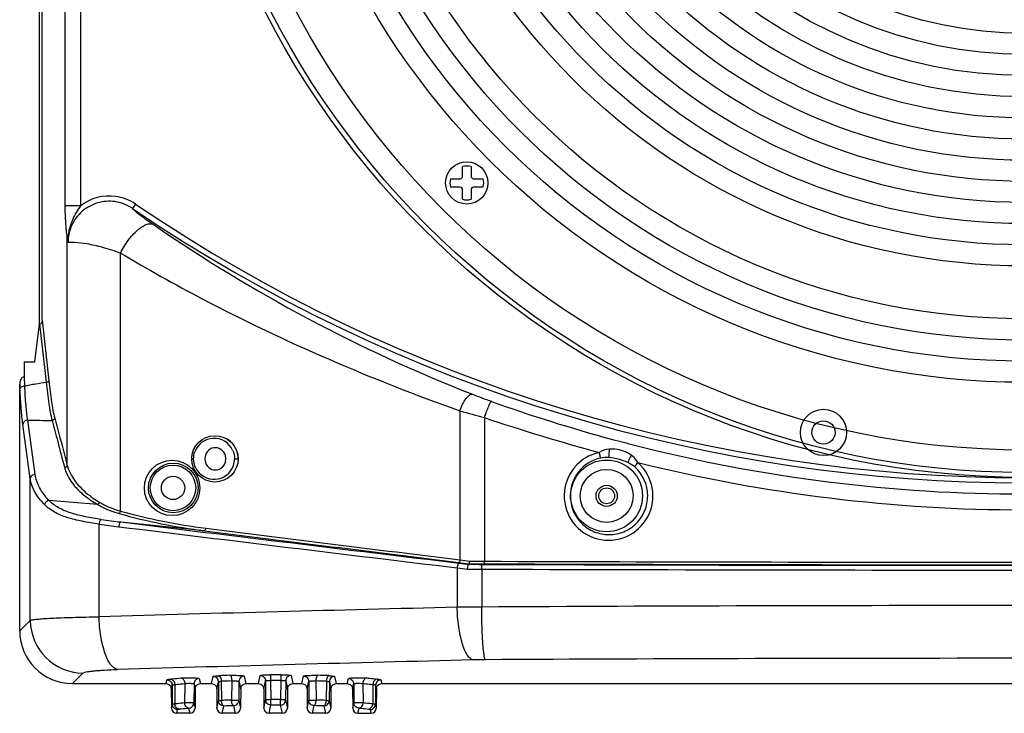
# Model space of a CAD drawing. Units: millimetres. Extents: x 0 to 1455, y 0 to 1153.
# Drawn here: x 0 to 186, y 0 to 131 of the extents above; entities that cross this region are included whole.
import ezdxf

# ---------------------------------------------------------------- set-up
doc = ezdxf.new("R2010")
doc.units = ezdxf.units.MM

# ---------------------------------------------------------------- blocks, each defined once
blk = doc.blocks.new('ALTEA 4127')
at = {"linetype": 'Continuous'}
for p, q in [((-587.02, -126.35), (-587.02, 387.67)), ((-586.5, -125.59), (-586.5, 386.91)), ((-582.15, -103.98), (-582.15, 84.78)), ((-579.18, -103.98), (-579.18, 84.78)), ((-579.18, -103.98), (-582.15, -103.98)), ((-568.83, -103.68), (-569.4, -104.51)), ((-581.75, -153.07), (-581.75, -110.02)), ((-571.7, -161.71), (-571.7, -112.92)), ((-587.9, -133.49), (-587.02, -126.35)), ((-586.98, -126.29), (-585.72, -137.35)), ((-586.5, -125.59), (-585.22, -137.08)), ((-589.91, -133.49), (-589.92, -136.34)), ((-589.91, -133.49), (-587.9, -133.49)), ((-589.92, -136.34), (-589.81, -138.1)), ((-590.75, -137.81), (-590.71, -138.6)), ((-590.75, -184.37), (-590.75, -137.81)), ((-507.49, -142.77), (-507.49, -170.94)), ((-587.81, -154.78), (-589.23, -144.54)), ((-502.86, -144.04), (-502.86, -171.19)), ((-588.76, -155.56), (-590.15, -145.32)), ((-582.54, -150.09), (-581.75, -153.07)), ((-557.86, -151.84), (-558.2, -151.84)), ((-551.77, -151.84), (-551.86, -151.22)), ((-551.86, -152.45), (-551.77, -151.84)), ((-550.11, -151.84), (-549.44, -151.84)), ((-588.76, -182.38), (-588.76, -155.56)), ((-576.01, -160.48), (-585.22, -159.7)), ((-555.81, -165.43), (-571.61, -163.78)), ((-575.73, -181.7), (-575.73, -164.17)), ((-508.02, -172.45), (-508.02, -179.89)), ((-505.82, -171.77), (-505.82, -171.67)), ((-503.38, -172.68), (-503.38, -179.86)), ((-590.75, -184.37), (-588.76, -182.38)), ((-580.78, -194.34), (-578.79, -192.35)), ((-563.08, -194.34), (-562.92, -193.65)), ((-556.78, -193.38), (-556.57, -194.34)), ((-554.48, -194.34), (-554.18, -192.98)), ((-548.28, -192.92), (-547.97, -194.34)), ((-545.61, -194.34), (-545.27, -192.81)), ((-539.44, -192.81), (-539.1, -194.34)), ((-537.41, -194.34), (-537.09, -192.91)), ((-531.19, -192.98), (-530.89, -194.34)), ((-528.81, -194.34), (-528.59, -193.37)), ((-522.45, -193.64), (-522.29, -194.34)), ((-580.78, -194.34), (-563.08, -194.34)), ((-562.08, -195.33), (-561.93, -194.64)), ((-562.08, -195.33), (-562.05, -198.96)), ((-561.93, -194.64), (-561.89, -198.24)), ((-561.43, -194.51), (-561.4, -198.12)), ((-559.53, -194.31), (-559.56, -197.93)), ((-557.78, -194.37), (-557.81, -197.98)), ((-557.78, -194.37), (-557.56, -195.33)), ((-557.56, -195.33), (-557.59, -198.96)), ((-556.57, -194.34), (-554.48, -194.34)), ((-553.48, -195.33), (-553.18, -193.97)), ((-553.48, -195.33), (-553.45, -198.96)), ((-553.18, -193.97), (-553.15, -197.58)), ((-552.62, -193.9), (-552.59, -197.51)), ((-550.64, -193.83), (-550.67, -197.44)), ((-549.28, -193.9), (-549.31, -197.51)), ((-549.28, -193.9), (-548.96, -195.33)), ((-548.96, -195.33), (-548.99, -198.96)), ((-547.97, -194.34), (-545.61, -194.34)), ((-544.61, -195.33), (-544.27, -193.8)), ((-544.61, -195.33), (-544.58, -198.96)), ((-544.27, -193.8), (-544.24, -197.4)), ((-543.3, -193.72), (-543.26, -197.33)), ((-541.38, -193.72), (-541.41, -197.33)), ((-540.44, -193.8), (-540.47, -197.41)), ((-540.44, -193.8), (-540.09, -195.33)), ((-540.09, -195.33), (-540.12, -198.96)), ((-539.1, -194.34), (-537.41, -194.34)), ((-536.41, -195.33), (-536.09, -193.9)), ((-536.41, -195.33), (-536.38, -198.96)), ((-536.09, -193.9), (-536.06, -197.51)), ((-534.74, -193.83), (-534.7, -197.44)), ((-532.75, -193.9), (-532.79, -197.51)), ((-532.19, -193.97), (-532.23, -197.58)), ((-532.19, -193.97), (-531.89, -195.33)), ((-531.89, -195.33), (-531.92, -198.96)), ((-530.89, -194.34), (-528.81, -194.34)), ((-527.81, -195.33), (-527.59, -194.36)), ((-527.81, -195.33), (-527.78, -198.96)), ((-527.59, -194.36), (-527.56, -197.98)), ((-525.84, -194.31), (-525.81, -197.92)), ((-523.95, -194.5), (-523.98, -198.11)), ((-523.45, -194.63), (-523.48, -198.24)), ((-523.45, -194.63), (-523.29, -195.33)), ((-523.29, -195.33), (-523.32, -198.96)), ((-522.29, -194.34), (-279.21, -194.34)), ((-562.05, -198.96), (-561.89, -198.24)), ((-561.05, -199.95), (-560.89, -199.23)), ((-558.81, -198.97), (-558.59, -199.95)), ((-557.81, -197.98), (-557.59, -198.96)), ((-553.45, -198.96), (-553.15, -197.58)), ((-552.46, -199.95), (-552.15, -198.57)), ((-550.31, -198.5), (-549.99, -199.95)), ((-549.31, -197.51), (-548.99, -198.96)), ((-544.58, -198.96), (-544.24, -197.4)), ((-543.59, -199.95), (-543.24, -198.39)), ((-541.47, -198.4), (-541.12, -199.95)), ((-540.47, -197.41), (-540.12, -198.96)), ((-536.38, -198.96), (-536.06, -197.51)), ((-535.38, -199.95), (-535.06, -198.5)), ((-533.23, -198.57), (-532.92, -199.95)), ((-532.23, -197.58), (-531.92, -198.96)), ((-527.78, -198.96), (-527.56, -197.98)), ((-526.78, -199.95), (-526.56, -198.96)), ((-524.48, -199.23), (-524.32, -199.95)), ((-523.48, -198.24), (-523.32, -198.96)), ((-558.59, -199.95), (-561.05, -199.95)), ((-549.99, -199.95), (-552.46, -199.95)), ((-541.12, -199.95), (-543.59, -199.95)), ((-532.92, -199.95), (-535.38, -199.95)), ((-526.78, -199.95), (-524.32, -199.95))]:
    blk.add_line(p, q, dxfattribs=at)
for p, q in [((-507, -98.39), (-507, -96.57)), ((-505.4, -96.57), (-505.4, -98.39)), ((-509.3, -98.87), (-507.48, -98.87)), ((-507.48, -100.47), (-509.3, -100.47)), ((-504.92, -98.87), (-503.1, -98.87)), ((-503.1, -100.47), (-504.92, -100.47)), ((-507, -102.76), (-507, -100.95)), ((-505.4, -100.95), (-505.4, -102.76))]:
    blk.add_line(p, q)
for centre, radius in [((-400.75, 5.66), 161), ((-400.75, 5.57), 160.01), ((-400.75, 5.57), 155.74), ((-400.75, 5.57), 142.94), ((-400.75, 5.57), 138.94), ((-400.75, 5.57), 134.94), ((-400.75, 5.57), 130.94), ((-400.75, 5.57), 120.94), ((-400.75, 5.57), 116.94), ((-400.75, 5.57), 112.94), ((-400.75, 5.57), 108.94), ((-400.75, 5.57), 104.94), ((-400.75, 5.57), 100.94), ((-400.75, 5.57), 96.94), ((-400.75, 5.57), 92.94), ((-400.75, 5.57), 88.94), ((-400.75, 5.57), 84.94), ((-400.75, 5.57), 80.94), ((-400.75, 5.57), 76.94), ((-506.2, -99.67), 4)]:
    blk.add_circle(centre, radius)
for centre, radius in [((-438.75, -146.84), 4.37), ((-438.75, -146.84), 2.2), ((-553.82, -151.84), 4.38), ((-561.92, -157.34), 5.24), ((-561.71, -157.34), 4.69), ((-479.75, -158.84), 6.78), ((-561.75, -157.34), 4.3), ((-479.75, -158.84), 5.01), ((-561.75, -157.34), 2.2), ((-479.75, -158.84), 2), ((-479.75, -158.84), 1.5)]:
    blk.add_circle(centre, radius, dxfattribs=at)
for centre, radius, start, end in [((-506.2, -99.67), 3.2, 75.5225, 104.4775), ((-507.48, -98.39), 0.48, 270, 0), ((-504.92, -98.39), 0.48, 180, 270), ((-506.2, -99.67), 3.2, 165.5225, 194.4775), ((-507.48, -100.95), 0.48, 360, 90), ((-504.92, -100.95), 0.48, 90, 180), ((-506.2, -99.67), 3.2, 345.5225, 14.4775), ((-506.2, -99.67), 3.2, 255.5225, 284.4775)]:
    blk.add_arc(centre, radius, start, end)
for centre, radius, start, end in [((-573.81, -110.94), 8.8, 82.1739, 127.6642), ((-573.82, -111.03), 8.89, 55.8641, 82.184), ((-400.75, 143.66), 299.05, 235.8013, 304.1987), ((-400.75, 143.66), 300.05, 235.8013, 304.1987), ((-396.31, 137.8), 298, 235.3978, 248.5819), ((-572.68, -110.67), 8.92, 172.693, 181.413), ((-565.84, -107.8), 16.06, 187.9503, 191.0914), ((-456.76, -16.16), 132.59, 248.6084, 250.2597), ((-401.66, 137.13), 295.5, 250.2426, 254.9017), ((-421.83, 160.46), 315.1, 254.2259, 255.0983), ((-376.33, 233.23), 397.93, 251.4596, 254.7244), ((-553.99, -151.84), 3.88, 25.4521, 159.6396), ((-553.86, -151.86), 4.45, 41.947, 57.0075), ((-401.2, 138.67), 297.09, 254.8937, 255.7177), ((-553.87, -151.85), 4.44, 20.9443, 36.7124), ((-553.89, -151.84), 4.46, 1.9614, 17.0216), ((-479.39, -158.84), 8.39, 102.2821, 48.6071), ((-400.74, 140.51), 299, 255.7198, 269.9992), ((-554.02, -151.83), 3.91, 340.7813, 359.9075), ((-553.76, -151.84), 4.33, 0.0021, 1.9209), ((-479.3, -158.83), 7.33, 102.771, 180.0349), ((-400.74, 141.75), 303.23, 256.0508, 269.9988), ((-553.99, -151.83), 3.88, 206.7329, 340.6673), ((-479.33, -158.84), 7.34, 359.9872, 48.8583), ((-566.57, -143.99), 19, 233.3104, 235.9097), ((-566.29, -144.15), 18.45, 232.5265, 234.859), ((-565.53, -142.46), 20.85, 235.9111, 239.8356), ((-565.31, -142.76), 20.16, 234.8671, 239.1194), ((-549.54, 17.02), 182.14, 261.8609, 263.0414), ((2449.72, 24424.13), 24772.84, 262.994696, 263.143703), ((-550.76, 8.45), 174.42, 261.7679, 263.0011), ((2451.08, 24452.34), 24801.94, 262.998857, 263.147778), ((2334.59, 22787.82), 23134.52, 262.822787, 262.942813), ((2333.9, 22773.22), 23119.43, 262.820414, 262.940479), ((-474.75, 85.55), 258.57, 262.726, 263.1316), ((-501.81, 115.63), 286.82, 269.2282, 269.7895), ((-400.36, 28507.99), 28679.37, 269.795216, 269.999214), ((-465.91, 194.38), 369.24, 263.4523, 263.7594), ((-473.9, 101.75), 275.27, 262.9443, 263.3424), ((-467.6, 161.66), 335.61, 263.1454, 263.4602), ((-502.07, 214.1), 386.79, 269.4095, 269.8057), ((-501.82, 131.74), 303.43, 269.2445, 269.7966), ((-502.09, 175.23), 347.02, 269.3833, 269.7974), ((-400.98, 28343.52), 28516.39, 269.794254, 270.000456), ((-400.98, 28310.21), 28482.18, 269.79413, 270.000456), ((-400.36, 28526.66), 28698.53, 269.795284, 269.999214), ((-109.33, -16385.65), 16210.66, 91.409289, 91.648709), ((-502.17, -654.59), 474.73, 90.1461, 90.7062), ((-400.83, -19315.94), 19136.36, 89.999772, 90.30705), ((-578.72, -182.3), 10.04, 180.4198, 269.5802), ((-108.98, -16180.44), 15995.48, 91.418744, 91.659768), ((-502.09, -308.54), 118.71, 90.2923, 91.4123), ((-400.82, -19071.61), 18882.06, 89.999771, 90.30911), ((-544.23, -421.41), 228.74, 91.6944, 92.2138), ((-542.67, -491.69), 299.04, 89.7416, 90.1257), ((-541.29, -426.7), 234.04, 87.8012, 88.3087), ((-544.16, -412.73), 218.99, 91.6944, 92.2138), ((-542.67, -480.03), 286.31, 89.7416, 90.1257), ((-541.35, -417.8), 224.07, 87.8012, 88.3087), ((-542.67, -483.25), 285.93, 89.7478, 90.1194), ((-544.25, -413.68), 216.33, 91.8725, 92.2093), ((-544.1, -407.29), 208.87, 91.7056, 92.209), ((-543.81, -426.99), 229.65, 91.7125, 91.8743), ((-543.25, -197.4), 0.986, 180.5657, 191.0283), ((-542.67, -471.59), 273.2, 89.7478, 90.1194), ((-541.45, -197.4), 0.985, 349.3912, 359.4387), ((-541.4, -411.99), 213.58, 87.8057, 88.2979), ((-541.34, -420.87), 223.52, 87.8057, 88.2979)]:
    blk.add_arc(centre, radius, start, end, dxfattribs=at)
for centre, major_axis, ratio, start_param, end_param in [((-580.72, -184.31), (-7.11, -7.11), 0.993863, -0.78232, 0.78232), ((-561.05, -198.95), (0.218, 0.979), 0.996765, -4.48544, -2.92337), ((-558.59, -198.95), (-0.218, 0.979), 0.996765, 9.206555, 10.768625), ((-552.45, -198.95), (0.218, 0.979), 0.996765, -4.48544, -2.92337), ((-549.99, -198.95), (-0.218, 0.979), 0.996765, 2.92337, 4.48544), ((-543.58, -198.95), (0.218, 0.979), 0.996765, -4.48544, -2.92337), ((-541.12, -198.95), (-0.218, 0.979), 0.996765, 2.92337, 4.48544), ((-535.38, -198.95), (0.218, 0.979), 0.996765, -4.48544, -2.92337), ((-532.92, -198.95), (-0.218, 0.979), 0.996765, 2.92337, 4.48544), ((-526.78, -198.95), (0.218, 0.979), 0.996765, -4.48544, -2.92337), ((-524.32, -198.95), (-0.218, 0.979), 0.996765, 2.92337, 4.48544)]:
    blk.add_ellipse(centre, major_axis=major_axis, ratio=ratio, start_param=start_param, end_param=end_param, dxfattribs=at)
for points, knots in [([(-581.75, -110.02), (-581.86, -109.08), (-582.07, -107.08), (-582.15, -105.06), (-582.15, -103.98)], [0, 0, 0, 0, 0.466781, 1, 1, 1, 1]), ([(-572.75, -103.21), (-573.83, -103.06), (-576.1, -103.23), (-579.08, -104.86), (-581.12, -107.57), (-581.6, -109.79), (-581.6, -110.89)], [0, 0, 0, 0, 0.249857, 0.499848, 0.749938, 1, 1, 1, 1]), ([(-581.53, -109.53), (-581.4, -108.53), (-580.82, -106.56), (-579.76, -104.82), (-579.18, -103.98)], [0, 0, 0, 0, 0.498405, 1, 1, 1, 1]), ([(-569.4, -104.51), (-569.28, -104.66), (-568.88, -105.01), (-568.08, -105.66), (-566.92, -106.52), (-566.03, -107.15), (-565.53, -107.49)], [0, 0, 0, 0, 0.115572, 0.328758, 0.630474, 1, 1, 1, 1]), ([(-571.7, -112.92), (-571.28, -112.08), (-570.55, -110.9), (-569.41, -109.5), (-568.54, -108.63), (-567.69, -107.96), (-566.89, -107.52), (-566.16, -107.33), (-565.71, -107.41), (-565.53, -107.49)], [0, 0, 0, 0, 0.32294, 0.47776, 0.62, 0.744808, 0.848918, 0.932272, 1, 1, 1, 1]), ([(-581.53, -109.53), (-581.56, -109.57), (-581.65, -109.72), (-581.72, -109.89), (-581.75, -110.02)], [0, 0, 0, 0, 0.263722, 1, 1, 1, 1]), ([(-581.6, -110.89), (-581.42, -110.86), (-580.98, -110.84), (-579.8, -110.88), (-577.8, -111.15), (-574.93, -111.82), (-572.83, -112.51), (-571.7, -112.92)], [0, 0, 0, 0, 0.053324, 0.129828, 0.348848, 0.645305, 1, 1, 1, 1]), ([(-571.7, -112.92), (-566.63, -115.94), (-545.99, -127.45), (-524.18, -136.81), (-507.49, -142.77)], [0, 0, 0, 0, 0.24975, 1, 1, 1, 1]), ([(-586.5, -125.59), (-586.5, -125.67), (-586.51, -125.85), (-586.59, -126.1), (-586.75, -126.31), (-586.93, -126.37), (-587.02, -126.37)], [0, 0, 0, 0, 0.249943, 0.49982, 0.749292, 1, 1, 1, 1]), ([(-589.94, -136.34), (-590.17, -136.34), (-590.56, -136.73), (-590.68, -137.17), (-590.72, -137.39)], [0, 0, 0, 0, 0.493437, 1, 1, 1, 1]), ([(-589.81, -138.1), (-589.48, -137.99), (-588.81, -137.83), (-587.44, -137.58), (-586.41, -137.44), (-585.72, -137.35)], [0, 0, 0, 0, 0.248158, 0.498186, 1, 1, 1, 1]), ([(-585.72, -137.39), (-585.66, -137.38), (-585.55, -137.33), (-585.37, -137.26), (-585.24, -137.16), (-585.22, -137.08)], [0, 0, 0, 0, 0.304054, 0.588687, 1, 1, 1, 1]), ([(-585.72, -137.35), (-585.6, -138.71), (-585.33, -141.13), (-584.89, -143.53), (-584.62, -144.57)], [0, 0, 0, 0, 0.561213, 1, 1, 1, 1]), ([(-585.22, -137.08), (-585.1, -138.41), (-584.83, -140.78), (-584.39, -143.13), (-584.12, -144.14)], [0, 0, 0, 0, 0.561142, 1, 1, 1, 1]), ([(-590.57, -138.36), (-590.58, -138.38), (-590.65, -138.44), (-590.7, -138.53), (-590.71, -138.6)], [0, 0, 0, 0, 0.280357, 1, 1, 1, 1]), ([(-590.15, -145.32), (-590.28, -144.34), (-590.5, -142.1), (-590.64, -139.86), (-590.71, -138.6)], [0, 0, 0, 0, 0.438643, 1, 1, 1, 1]), ([(-589.81, -138.1), (-589.88, -138.1), (-590.15, -138.13), (-590.42, -138.23), (-590.57, -138.36)], [0, 0, 0, 0, 0.27621, 1, 1, 1, 1]), ([(-589.23, -144.54), (-589.37, -143.6), (-589.59, -141.46), (-589.73, -139.31), (-589.8, -138.1)], [0, 0, 0, 0, 0.43865, 1, 1, 1, 1]), ([(-507.49, -142.77), (-507.35, -142.34), (-507.03, -141.53), (-506.51, -140.63), (-506.05, -140.07), (-505.67, -139.73), (-505.32, -139.58), (-505.13, -139.62)], [0, 0, 0, 0, 0.331773, 0.630094, 0.753989, 0.856776, 1, 1, 1, 1]), ([(-502.86, -144.04), (-502.73, -143.65), (-502.53, -143.09), (-502.26, -142.37), (-502.07, -141.91), (-501.91, -141.54), (-501.76, -141.25), (-501.65, -141.07), (-501.58, -140.97), (-501.55, -140.97)], [0, 0, 0, 0, 0.366931, 0.534728, 0.683551, 0.808116, 0.904156, 0.968288, 1, 1, 1, 1]), ([(-589.23, -144.54), (-589.46, -144.54), (-589.9, -144.69), (-590.14, -145.11), (-590.15, -145.32)], [0, 0, 0, 0, 0.523838, 1, 1, 1, 1]), ([(-584.12, -144.14), (-584.13, -144.25), (-584.26, -144.47), (-584.5, -144.56), (-584.62, -144.57)], [0, 0, 0, 0, 0.478041, 1, 1, 1, 1]), ([(-551.85, -151.22), (-551.99, -150.76), (-552.57, -149.92), (-554.08, -149.57), (-555.4, -150.37), (-555.73, -151.35), (-555.73, -151.84)], [0, 0, 0, 0, 0.252858, 0.496875, 0.743644, 1, 1, 1, 1]), ([(-481.17, -150.63), (-481.15, -150.73), (-481.07, -151.08), (-480.99, -151.43), (-480.92, -151.68)], [0, 0, 0, 0, 0.275451, 1, 1, 1, 1]), ([(-479.27, -150.02), (-479.28, -150.16), (-479.32, -150.69), (-479.36, -151.22), (-479.39, -151.6)], [0, 0, 0, 0, 0.263133, 1, 1, 1, 1]), ([(-475.11, -151.14), (-475.99, -150.5), (-477.45, -149.98), (-478.91, -149.99), (-479.27, -150.02)], [0, 0, 0, 0, 0.74732, 1, 1, 1, 1]), ([(-555.73, -151.84), (-555.73, -152.32), (-555.4, -153.31), (-554.08, -154.1), (-552.57, -153.76), (-551.99, -152.91), (-551.85, -152.45)], [0, 0, 0, 0, 0.256421, 0.503214, 0.747207, 1, 1, 1, 1]), ([(-475.74, -152.54), (-476.31, -152.28), (-477.51, -151.88), (-478.76, -151.65), (-479.39, -151.6)], [0, 0, 0, 0, 0.498716, 1, 1, 1, 1]), ([(-475.11, -151.14), (-475.18, -151.26), (-475.41, -151.72), (-475.62, -152.19), (-475.74, -152.54)], [0, 0, 0, 0, 0.264174, 1, 1, 1, 1]), ([(-473.84, -152.54), (-473.92, -152.4), (-474.27, -151.87), (-474.73, -151.42), (-475.11, -151.14)], [0, 0, 0, 0, 0.252442, 1, 1, 1, 1]), ([(-473.84, -152.54), (-473.9, -152.61), (-474.12, -152.86), (-474.34, -153.12), (-474.5, -153.31)], [0, 0, 0, 0, 0.276205, 1, 1, 1, 1]), ([(-581.75, -153.07), (-581.76, -153.19), (-581.9, -153.42), (-582.14, -153.5), (-582.27, -153.5)], [0, 0, 0, 0, 0.477746, 1, 1, 1, 1]), ([(-582.27, -153.5), (-582.19, -153.8), (-581.77, -155.07), (-581.02, -156.2), (-580.36, -156.98)], [0, 0, 0, 0, 0.232982, 1, 1, 1, 1]), ([(-581.75, -153.07), (-581.47, -154.13), (-580.32, -156.32), (-578.55, -158), (-577.51, -158.8)], [0, 0, 0, 0, 0.455426, 1, 1, 1, 1]), ([(-587.81, -154.78), (-588.04, -154.78), (-588.5, -154.92), (-588.75, -155.35), (-588.76, -155.56)], [0, 0, 0, 0, 0.523938, 1, 1, 1, 1]), ([(-586.07, -160.48), (-586.78, -159.75), (-587.97, -158.25), (-588.64, -156.43), (-588.76, -155.56)], [0, 0, 0, 0, 0.536782, 1, 1, 1, 1]), ([(-585.22, -159.7), (-585.9, -158.97), (-587.05, -157.46), (-587.69, -155.65), (-587.81, -154.78)], [0, 0, 0, 0, 0.534053, 1, 1, 1, 1]), ([(-580.36, -156.98), (-580.19, -157.18), (-579.44, -157.99), (-578.6, -158.72), (-577.92, -159.22)], [0, 0, 0, 0, 0.235585, 1, 1, 1, 1]), ([(-585.22, -159.7), (-585.41, -159.74), (-585.78, -159.94), (-586.01, -160.29), (-586.07, -160.48)], [0, 0, 0, 0, 0.499333, 1, 1, 1, 1]), ([(-575.33, -163.28), (-576.34, -163.14), (-578.28, -162.83), (-581.01, -162.17), (-583.38, -161.21), (-584.69, -160.25), (-585.22, -159.7)], [0, 0, 0, 0, 0.287482, 0.550571, 0.786156, 1, 1, 1, 1]), ([(-575.65, -160.06), (-575.67, -160.1), (-575.75, -160.27), (-575.88, -160.43), (-576.01, -160.48)], [0, 0, 0, 0, 0.266014, 1, 1, 1, 1]), ([(-575.65, -160.06), (-575.36, -160.23), (-574.1, -160.91), (-572.74, -161.4), (-571.7, -161.71)], [0, 0, 0, 0, 0.23903, 1, 1, 1, 1]), ([(-486.63, -158.84), (-486.63, -159.79), (-486.25, -161.72), (-484.62, -164.16), (-482.18, -165.79), (-479.3, -166.36), (-476.43, -165.79), (-473.99, -164.16), (-472.37, -161.72), (-471.99, -159.79), (-471.99, -158.84)], [0, 0, 0, 0, 0.125163, 0.250224, 0.375212, 0.500149, 0.625108, 0.750069, 0.874981, 1, 1, 1, 1]), ([(-575.73, -164.17), (-576.8, -164.03), (-578.84, -163.71), (-581.69, -163.03), (-584.16, -162.04), (-585.52, -161.04), (-586.07, -160.48)], [0, 0, 0, 0, 0.290207, 0.55388, 0.788289, 1, 1, 1, 1]), ([(-576.01, -160.48), (-575.71, -160.66), (-574.41, -161.36), (-573.02, -161.86), (-571.94, -162.17)], [0, 0, 0, 0, 0.238526, 1, 1, 1, 1]), ([(-571.7, -161.71), (-571.72, -161.81), (-571.78, -161.97), (-571.88, -162.12), (-571.94, -162.17)], [0, 0, 0, 0, 0.571326, 1, 1, 1, 1]), ([(-575.33, -163.28), (-575.38, -163.29), (-575.48, -163.39), (-575.64, -163.68), (-575.71, -163.97), (-575.73, -164.17)], [0, 0, 0, 0, 0.148341, 0.37624, 1, 1, 1, 1]), ([(-571.61, -163.78), (-571.66, -163.78), (-571.77, -163.87), (-571.92, -164.16), (-571.99, -164.46), (-572.01, -164.67)], [0, 0, 0, 0, 0.140939, 0.365042, 1, 1, 1, 1]), ([(-555.56, -164.94), (-555.57, -165.06), (-555.61, -165.23), (-555.74, -165.43), (-555.81, -165.43)], [0, 0, 0, 0, 0.631194, 1, 1, 1, 1]), ([(-507.49, -170.94), (-507.5, -171.06), (-507.53, -171.23), (-507.65, -171.43), (-507.72, -171.44)], [0, 0, 0, 0, 0.638522, 1, 1, 1, 1]), ([(-505.67, -171.17), (-505.68, -171.28), (-505.7, -171.44), (-505.76, -171.61), (-505.8, -171.66), (-505.83, -171.66)], [0, 0, 0, 0, 0.65348, 0.872959, 1, 1, 1, 1]), ([(-502.89, -171.69), (-502.88, -171.68), (-502.88, -171.62), (-502.87, -171.52), (-502.86, -171.36), (-502.86, -171.25), (-502.86, -171.19)], [0, 0, 0, 0, 0.093712, 0.313573, 0.63113, 1, 1, 1, 1]), ([(-507.65, -171.55), (-507.7, -171.55), (-507.8, -171.65), (-507.93, -171.94), (-507.99, -172.23), (-508.02, -172.45)], [0, 0, 0, 0, 0.132175, 0.355151, 1, 1, 1, 1]), ([(-506.05, -172.67), (-506.04, -172.55), (-506.02, -172.35), (-505.98, -172.1), (-505.94, -171.94), (-505.9, -171.86), (-505.87, -171.8), (-505.84, -171.78), (-505.84, -171.77)], [0, 0, 0, 0, 0.358222, 0.669824, 0.794852, 0.895902, 0.967888, 1, 1, 1, 1]), ([(-503.38, -172.68), (-503.38, -172.57), (-503.37, -172.37), (-503.36, -172.12), (-503.35, -171.96), (-503.34, -171.88), (-503.33, -171.82), (-503.32, -171.79), (-503.32, -171.79)], [0, 0, 0, 0, 0.368635, 0.685992, 0.810327, 0.905759, 0.969385, 1, 1, 1, 1]), ([(-505.01, -189.86), (-505.22, -189.81), (-505.66, -189.53), (-506.18, -188.85), (-506.67, -187.87), (-507.1, -186.63), (-507.47, -185.16), (-507.86, -182.9), (-507.99, -181.11), (-508.02, -179.89)], [0, 0, 0, 0, 0.059498, 0.137941, 0.238746, 0.361386, 0.503102, 0.660023, 1, 1, 1, 1]), ([(-502.69, -189.83), (-502.72, -189.8), (-502.77, -189.69), (-502.83, -189.49), (-502.89, -189.2), (-502.98, -188.66), (-503.07, -187.8), (-503.17, -186.57), (-503.25, -185.11), (-503.34, -182.84), (-503.37, -181.07), (-503.38, -179.86)], [0, 0, 0, 0, 0.013232, 0.034354, 0.063536, 0.100686, 0.197666, 0.322232, 0.470078, 0.6362, 1, 1, 1, 1]), ([(-588.76, -182.38), (-588.71, -182.35), (-588.57, -182.31), (-588.15, -182.23), (-587.39, -182.14), (-586.2, -182.04), (-584.66, -181.96), (-582.8, -181.87), (-579.78, -181.77), (-577.4, -181.73), (-575.73, -181.7)], [0, 0, 0, 0, 0.013123, 0.033658, 0.096957, 0.189022, 0.308098, 0.451779, 0.61724, 1, 1, 1, 1]), ([(-572.28, -191.67), (-572.79, -191.56), (-573.52, -190.86), (-574.18, -189.7), (-574.68, -188.45), (-575.1, -186.98), (-575.55, -184.71), (-575.7, -182.92), (-575.73, -181.7)], [0, 0, 0, 0, 0.144866, 0.247218, 0.369895, 0.510501, 0.665462, 1, 1, 1, 1]), ([(-578.79, -192.35), (-578.73, -192.29), (-578.52, -192.21), (-578.11, -192.11), (-577.51, -192.02), (-576.74, -191.92), (-575.81, -191.84), (-574.31, -191.74), (-573.11, -191.69), (-572.28, -191.67)], [0, 0, 0, 0, 0.036364, 0.100694, 0.19298, 0.311769, 0.454817, 0.619407, 1, 1, 1, 1]), ([(-562.92, -193.65), (-562.92, -193.62), (-562.85, -193.59), (-562.73, -193.55), (-562.52, -193.51), (-562.35, -193.49), (-562.26, -193.48)], [0, 0, 0, 0, 0.096212, 0.292549, 0.595067, 1, 1, 1, 1]), ([(-562.92, -193.65), (-562.67, -193.65), (-562.14, -193.86), (-561.93, -194.38), (-561.93, -194.64)], [0, 0, 0, 0, 0.500514, 1, 1, 1, 1]), ([(-562.26, -193.48), (-562.11, -193.46), (-561.45, -193.38), (-560.79, -193.32), (-560.28, -193.27)], [0, 0, 0, 0, 0.233135, 1, 1, 1, 1]), ([(-562.26, -193.48), (-562.04, -193.49), (-561.58, -193.77), (-561.43, -194.26), (-561.43, -194.51)], [0, 0, 0, 0, 0.470015, 1, 1, 1, 1]), ([(-560.28, -193.27), (-559.94, -193.25), (-559.41, -193.23), (-558.68, -193.22), (-558.11, -193.23), (-557.6, -193.25), (-557.23, -193.28), (-557.01, -193.3), (-556.89, -193.33), (-556.82, -193.34), (-556.78, -193.36), (-556.78, -193.38)], [0, 0, 0, 0, 0.287326, 0.456633, 0.623301, 0.772395, 0.890756, 0.93509, 0.96824, 0.989694, 1, 1, 1, 1]), ([(-560.28, -193.27), (-560.07, -193.29), (-559.65, -193.6), (-559.53, -194.07), (-559.53, -194.31)], [0, 0, 0, 0, 0.453106, 1, 1, 1, 1]), ([(-556.78, -193.38), (-557.03, -193.38), (-557.56, -193.59), (-557.78, -194.11), (-557.78, -194.37)], [0, 0, 0, 0, 0.500514, 1, 1, 1, 1]), ([(-554.18, -192.98), (-554.18, -192.97), (-554.14, -192.95), (-554.08, -192.93), (-553.99, -192.91), (-553.79, -192.89), (-553.48, -192.86), (-553.21, -192.85), (-553.06, -192.84)], [0, 0, 0, 0, 0.028034, 0.084522, 0.171399, 0.287696, 0.60021, 1, 1, 1, 1]), ([(-554.18, -192.98), (-553.92, -192.98), (-553.4, -193.19), (-553.18, -193.72), (-553.18, -193.97)], [0, 0, 0, 0, 0.500514, 1, 1, 1, 1]), ([(-553.06, -192.84), (-552.91, -192.87), (-552.74, -193.15), (-552.64, -193.52), (-552.62, -193.77), (-552.62, -193.9)], [0, 0, 0, 0, 0.384832, 0.677487, 1, 1, 1, 1]), ([(-550.99, -192.77), (-550.68, -192.76), (-550.21, -192.76), (-549.6, -192.77), (-549.18, -192.79), (-548.83, -192.81), (-548.55, -192.83), (-548.39, -192.87), (-548.29, -192.89), (-548.28, -192.92)], [0, 0, 0, 0, 0.345537, 0.516133, 0.672196, 0.804848, 0.906723, 0.972424, 1, 1, 1, 1]), ([(-550.99, -192.77), (-550.93, -192.78), (-550.82, -192.9), (-550.68, -193.25), (-550.64, -193.59), (-550.64, -193.83)], [0, 0, 0, 0, 0.145974, 0.37288, 1, 1, 1, 1]), ([(-548.28, -192.92), (-548.54, -192.92), (-549.06, -193.13), (-549.28, -193.65), (-549.28, -193.9)], [0, 0, 0, 0, 0.500514, 1, 1, 1, 1]), ([(-545.27, -192.81), (-545.27, -192.79), (-545.2, -192.77), (-545.1, -192.74), (-544.91, -192.72), (-544.68, -192.7), (-544.39, -192.68), (-543.93, -192.66), (-543.57, -192.65), (-543.33, -192.65)], [0, 0, 0, 0, 0.026552, 0.086292, 0.17926, 0.302572, 0.451973, 0.622142, 1, 1, 1, 1]), ([(-545.27, -192.81), (-545.02, -192.81), (-544.49, -193.02), (-544.27, -193.54), (-544.27, -193.8)], [0, 0, 0, 0, 0.500514, 1, 1, 1, 1]), ([(-543.33, -192.65), (-543.31, -192.69), (-543.32, -192.8), (-543.3, -193.03), (-543.3, -193.35), (-543.3, -193.59), (-543.3, -193.72)], [0, 0, 0, 0, 0.098911, 0.322987, 0.639764, 1, 1, 1, 1]), ([(-541.32, -192.65), (-541.33, -192.66), (-541.33, -192.7), (-541.35, -192.77), (-541.35, -192.87), (-541.37, -193.07), (-541.38, -193.35), (-541.38, -193.59), (-541.38, -193.72)], [0, 0, 0, 0, 0.033654, 0.100516, 0.198583, 0.324538, 0.640661, 1, 1, 1, 1]), ([(-541.32, -192.65), (-541.08, -192.66), (-540.73, -192.66), (-540.29, -192.68), (-540.01, -192.7), (-539.78, -192.72), (-539.6, -192.75), (-539.5, -192.77), (-539.44, -192.79), (-539.44, -192.81)], [0, 0, 0, 0, 0.379413, 0.549564, 0.698608, 0.821416, 0.913922, 0.973402, 1, 1, 1, 1]), ([(-539.44, -192.81), (-539.69, -192.81), (-540.22, -193.02), (-540.43, -193.55), (-540.44, -193.8)], [0, 0, 0, 0, 0.500514, 1, 1, 1, 1]), ([(-537.09, -192.91), (-537.08, -192.89), (-536.98, -192.87), (-536.82, -192.83), (-536.54, -192.81), (-536.19, -192.78), (-535.78, -192.77), (-535.17, -192.76), (-534.7, -192.76), (-534.38, -192.77)], [0, 0, 0, 0, 0.027555, 0.093251, 0.195194, 0.327903, 0.483884, 0.65433, 1, 1, 1, 1]), ([(-537.09, -192.91), (-536.84, -192.91), (-536.31, -193.12), (-536.09, -193.65), (-536.09, -193.9)], [0, 0, 0, 0, 0.500514, 1, 1, 1, 1]), ([(-534.38, -192.77), (-534.44, -192.78), (-534.55, -192.9), (-534.7, -193.25), (-534.74, -193.59), (-534.74, -193.83)], [0, 0, 0, 0, 0.145672, 0.372541, 1, 1, 1, 1]), ([(-532.31, -192.84), (-532.46, -192.86), (-532.63, -193.15), (-532.73, -193.52), (-532.75, -193.77), (-532.75, -193.9)], [0, 0, 0, 0, 0.384491, 0.677276, 1, 1, 1, 1]), ([(-532.31, -192.84), (-532.16, -192.85), (-531.89, -192.86), (-531.58, -192.89), (-531.39, -192.91), (-531.29, -192.93), (-531.23, -192.95), (-531.2, -192.97), (-531.19, -192.98)], [0, 0, 0, 0, 0.399663, 0.712296, 0.828594, 0.915462, 0.971962, 1, 1, 1, 1]), ([(-531.19, -192.98), (-531.45, -192.98), (-531.98, -193.19), (-532.19, -193.71), (-532.19, -193.97)], [0, 0, 0, 0, 0.500514, 1, 1, 1, 1]), ([(-528.59, -193.37), (-528.59, -193.36), (-528.55, -193.34), (-528.48, -193.32), (-528.36, -193.3), (-528.14, -193.27), (-527.77, -193.25), (-527.26, -193.23), (-526.7, -193.22), (-525.97, -193.22), (-525.43, -193.24), (-525.1, -193.27)], [0, 0, 0, 0, 0.010294, 0.031727, 0.064863, 0.109199, 0.227609, 0.376736, 0.543281, 0.71244, 1, 1, 1, 1]), ([(-528.59, -193.37), (-528.34, -193.37), (-527.81, -193.58), (-527.59, -194.11), (-527.59, -194.36)], [0, 0, 0, 0, 0.500514, 1, 1, 1, 1]), ([(-525.1, -193.27), (-525.3, -193.29), (-525.73, -193.59), (-525.84, -194.06), (-525.84, -194.31)], [0, 0, 0, 0, 0.452799, 1, 1, 1, 1]), ([(-525.1, -193.27), (-524.92, -193.29), (-524.26, -193.35), (-523.6, -193.42), (-523.12, -193.47)], [0, 0, 0, 0, 0.266386, 1, 1, 1, 1]), ([(-523.12, -193.47), (-523.34, -193.48), (-523.8, -193.76), (-523.95, -194.25), (-523.95, -194.5)], [0, 0, 0, 0, 0.469679, 1, 1, 1, 1]), ([(-522.45, -193.64), (-522.7, -193.64), (-523.23, -193.85), (-523.44, -194.38), (-523.45, -194.63)], [0, 0, 0, 0, 0.500514, 1, 1, 1, 1]), ([(-523.12, -193.47), (-523.02, -193.48), (-522.86, -193.51), (-522.65, -193.55), (-522.52, -193.58), (-522.45, -193.62), (-522.45, -193.64)], [0, 0, 0, 0, 0.405033, 0.707644, 0.90398, 1, 1, 1, 1]), ([(-563.08, -194.34), (-562.82, -194.34), (-562.3, -194.55), (-562.08, -195.08), (-562.08, -195.33)], [0, 0, 0, 0, 0.49993, 1, 1, 1, 1]), ([(-561.93, -194.64), (-561.92, -194.62), (-561.87, -194.59), (-561.78, -194.56), (-561.62, -194.53), (-561.5, -194.52), (-561.43, -194.51)], [0, 0, 0, 0, 0.096526, 0.292859, 0.595254, 1, 1, 1, 1]), ([(-561.43, -194.51), (-561.28, -194.49), (-560.65, -194.42), (-560.01, -194.36), (-559.53, -194.31)], [0, 0, 0, 0, 0.233135, 1, 1, 1, 1]), ([(-559.53, -194.31), (-559.36, -194.29), (-559.09, -194.28), (-558.73, -194.27), (-558.44, -194.28), (-558.19, -194.29), (-557.98, -194.3), (-557.86, -194.33), (-557.78, -194.35), (-557.78, -194.37)], [0, 0, 0, 0, 0.287067, 0.456074, 0.622433, 0.771271, 0.889526, 0.967242, 1, 1, 1, 1]), ([(-557.56, -195.33), (-557.56, -195.08), (-557.35, -194.55), (-556.82, -194.34), (-556.57, -194.34)], [0, 0, 0, 0, 0.50007, 1, 1, 1, 1]), ([(-554.48, -194.34), (-554.23, -194.34), (-553.7, -194.55), (-553.48, -195.08), (-553.48, -195.33)], [0, 0, 0, 0, 0.49993, 1, 1, 1, 1]), ([(-553.18, -193.97), (-553.17, -193.95), (-553.1, -193.94), (-553.01, -193.92), (-552.83, -193.91), (-552.7, -193.9), (-552.62, -193.9)], [0, 0, 0, 0, 0.083938, 0.287284, 0.599989, 1, 1, 1, 1]), ([(-550.64, -193.83), (-550.48, -193.83), (-550.17, -193.82), (-549.81, -193.83), (-549.56, -193.85), (-549.41, -193.86), (-549.34, -193.88), (-549.28, -193.89), (-549.28, -193.9)], [0, 0, 0, 0, 0.345091, 0.671252, 0.803739, 0.905565, 0.971458, 1, 1, 1, 1]), ([(-548.96, -195.33), (-548.96, -195.08), (-548.75, -194.55), (-548.22, -194.34), (-547.97, -194.34)], [0, 0, 0, 0, 0.50007, 1, 1, 1, 1]), ([(-545.61, -194.34), (-545.36, -194.34), (-544.83, -194.55), (-544.61, -195.08), (-544.61, -195.33)], [0, 0, 0, 0, 0.49993, 1, 1, 1, 1]), ([(-544.27, -193.8), (-544.27, -193.79), (-544.24, -193.77), (-544.18, -193.76), (-544.09, -193.75), (-543.92, -193.73), (-543.65, -193.72), (-543.42, -193.72), (-543.3, -193.72)], [0, 0, 0, 0, 0.027359, 0.087289, 0.180243, 0.303438, 0.622596, 1, 1, 1, 1]), ([(-541.38, -193.72), (-541.26, -193.72), (-541.04, -193.72), (-540.78, -193.74), (-540.61, -193.75), (-540.52, -193.76), (-540.47, -193.78), (-540.44, -193.79), (-540.44, -193.8)], [0, 0, 0, 0, 0.378958, 0.697745, 0.820438, 0.912932, 0.972602, 1, 1, 1, 1]), ([(-540.09, -195.33), (-540.09, -195.08), (-539.88, -194.55), (-539.35, -194.34), (-539.1, -194.34)], [0, 0, 0, 0, 0.50007, 1, 1, 1, 1]), ([(-537.41, -194.34), (-537.15, -194.34), (-536.62, -194.55), (-536.41, -195.08), (-536.41, -195.33)], [0, 0, 0, 0, 0.49993, 1, 1, 1, 1]), ([(-536.09, -193.9), (-536.09, -193.89), (-536.04, -193.88), (-535.96, -193.86), (-535.82, -193.84), (-535.56, -193.83), (-535.2, -193.82), (-534.89, -193.83), (-534.74, -193.83)], [0, 0, 0, 0, 0.028519, 0.094408, 0.196302, 0.328846, 0.654776, 1, 1, 1, 1]), ([(-532.75, -193.9), (-532.68, -193.9), (-532.55, -193.91), (-532.37, -193.92), (-532.27, -193.94), (-532.2, -193.95), (-532.19, -193.97)], [0, 0, 0, 0, 0.399883, 0.712705, 0.916044, 1, 1, 1, 1]), ([(-531.89, -195.33), (-531.89, -195.08), (-531.68, -194.55), (-531.15, -194.34), (-530.89, -194.34)], [0, 0, 0, 0, 0.50007, 1, 1, 1, 1]), ([(-528.81, -194.34), (-528.55, -194.34), (-528.02, -194.55), (-527.81, -195.08), (-527.81, -195.33)], [0, 0, 0, 0, 0.49993, 1, 1, 1, 1]), ([(-527.59, -194.36), (-527.59, -194.34), (-527.51, -194.33), (-527.39, -194.3), (-527.18, -194.28), (-526.93, -194.27), (-526.64, -194.27), (-526.28, -194.28), (-526.01, -194.29), (-525.84, -194.31)], [0, 0, 0, 0, 0.03272, 0.110424, 0.228729, 0.377601, 0.543839, 0.712699, 1, 1, 1, 1]), ([(-525.84, -194.31), (-525.68, -194.33), (-525.04, -194.38), (-524.41, -194.45), (-523.95, -194.5)], [0, 0, 0, 0, 0.266386, 1, 1, 1, 1]), ([(-523.95, -194.5), (-523.88, -194.51), (-523.76, -194.53), (-523.6, -194.56), (-523.5, -194.59), (-523.45, -194.61), (-523.45, -194.63)], [0, 0, 0, 0, 0.404846, 0.707335, 0.903667, 1, 1, 1, 1]), ([(-523.29, -195.33), (-523.29, -195.08), (-523.08, -194.55), (-522.55, -194.34), (-522.29, -194.34)], [0, 0, 0, 0, 0.50007, 1, 1, 1, 1]), ([(-544.24, -197.4), (-544.24, -197.4), (-544.2, -197.39), (-544.15, -197.38), (-544.06, -197.36), (-543.89, -197.35), (-543.62, -197.33), (-543.39, -197.33), (-543.26, -197.33)], [0, 0, 0, 0, 0.025946, 0.0856, 0.178543, 0.302045, 0.622601, 1, 1, 1, 1]), ([(-543.24, -198.39), (-543.25, -198.36), (-543.25, -198.24), (-543.26, -198.02), (-543.26, -197.7), (-543.26, -197.46), (-543.26, -197.33)], [0, 0, 0, 0, 0.098907, 0.323118, 0.639865, 1, 1, 1, 1]), ([(-541.47, -198.4), (-541.46, -198.39), (-541.45, -198.35), (-541.44, -198.28), (-541.43, -198.18), (-541.42, -197.98), (-541.41, -197.7), (-541.41, -197.46), (-541.41, -197.33)], [0, 0, 0, 0, 0.033595, 0.100462, 0.198574, 0.324616, 0.640729, 1, 1, 1, 1]), ([(-541.41, -197.33), (-541.29, -197.33), (-541.07, -197.34), (-540.81, -197.35), (-540.64, -197.37), (-540.55, -197.38), (-540.5, -197.39), (-540.47, -197.4), (-540.47, -197.41)], [0, 0, 0, 0, 0.379368, 0.699415, 0.82233, 0.914738, 0.974055, 1, 1, 1, 1]), ([(-561.89, -198.24), (-561.89, -198.23), (-561.84, -198.2), (-561.74, -198.17), (-561.59, -198.14), (-561.47, -198.12), (-561.4, -198.12)], [0, 0, 0, 0, 0.095843, 0.292129, 0.594816, 1, 1, 1, 1]), ([(-560.89, -199.23), (-561.15, -199.23), (-561.68, -199.02), (-561.89, -198.5), (-561.89, -198.24)], [0, 0, 0, 0, 0.500514, 1, 1, 1, 1]), ([(-561.4, -198.12), (-561.25, -198.1), (-560.64, -198.03), (-560.03, -197.97), (-559.56, -197.93)], [0, 0, 0, 0, 0.233603, 1, 1, 1, 1]), ([(-560.56, -199.15), (-560.78, -199.14), (-561.25, -198.86), (-561.39, -198.37), (-561.4, -198.12)], [0, 0, 0, 0, 0.469964, 1, 1, 1, 1]), ([(-560.89, -199.23), (-560.89, -199.22), (-560.86, -199.2), (-560.75, -199.17), (-560.64, -199.16), (-560.56, -199.15)], [0, 0, 0, 0, 0.096186, 0.29253, 1, 1, 1, 1]), ([(-560.56, -199.15), (-560.43, -199.13), (-559.84, -199.07), (-559.26, -199.01), (-558.81, -198.97)], [0, 0, 0, 0, 0.233603, 1, 1, 1, 1]), ([(-559.56, -197.93), (-559.39, -197.92), (-559.13, -197.91), (-558.76, -197.91), (-558.48, -197.92), (-558.22, -197.93), (-558.04, -197.94), (-557.92, -197.95), (-557.86, -197.96), (-557.83, -197.97), (-557.81, -197.97), (-557.81, -197.98)], [0, 0, 0, 0, 0.287322, 0.456836, 0.623779, 0.773367, 0.892111, 0.936552, 0.969572, 0.990705, 1, 1, 1, 1]), ([(-558.81, -198.97), (-559.02, -198.95), (-559.44, -198.65), (-559.56, -198.18), (-559.56, -197.93)], [0, 0, 0, 0, 0.453726, 1, 1, 1, 1]), ([(-558.81, -198.97), (-558.55, -198.97), (-558.03, -198.76), (-557.81, -198.23), (-557.81, -197.98)], [0, 0, 0, 0, 0.501121, 1, 1, 1, 1]), ([(-553.15, -197.58), (-553.14, -197.56), (-553.07, -197.55), (-552.98, -197.53), (-552.8, -197.52), (-552.66, -197.51), (-552.59, -197.51)], [0, 0, 0, 0, 0.082401, 0.285748, 0.59951, 1, 1, 1, 1]), ([(-552.15, -198.57), (-552.4, -198.57), (-552.93, -198.36), (-553.14, -197.83), (-553.15, -197.58)], [0, 0, 0, 0, 0.500578, 1, 1, 1, 1]), ([(-552.15, -198.57), (-552.3, -198.54), (-552.47, -198.26), (-552.56, -197.89), (-552.59, -197.64), (-552.59, -197.51)], [0, 0, 0, 0, 0.384728, 0.67743, 1, 1, 1, 1]), ([(-550.31, -198.5), (-550.37, -198.49), (-550.48, -198.38), (-550.63, -198.02), (-550.67, -197.69), (-550.67, -197.44)], [0, 0, 0, 0, 0.146508, 0.373741, 1, 1, 1, 1]), ([(-550.67, -197.44), (-550.51, -197.44), (-550.28, -197.44), (-549.97, -197.45), (-549.76, -197.46), (-549.59, -197.47), (-549.45, -197.48), (-549.37, -197.5), (-549.32, -197.5), (-549.31, -197.51)], [0, 0, 0, 0, 0.345803, 0.516629, 0.672779, 0.805546, 0.907694, 0.973218, 1, 1, 1, 1]), ([(-550.31, -198.5), (-550.06, -198.5), (-549.53, -198.29), (-549.31, -197.77), (-549.31, -197.51)], [0, 0, 0, 0, 0.500927, 1, 1, 1, 1]), ([(-543.24, -198.39), (-543.38, -198.39), (-543.67, -198.33), (-543.9, -198.16), (-543.99, -198.05)], [0, 0, 0, 0, 0.49982, 1, 1, 1, 1]), ([(-541.47, -198.4), (-541.24, -198.4), (-540.77, -198.23), (-540.53, -197.8), (-540.48, -197.58)], [0, 0, 0, 0, 0.500281, 1, 1, 1, 1]), ([(-536.06, -197.51), (-536.06, -197.5), (-536, -197.5), (-535.93, -197.48), (-535.78, -197.47), (-535.61, -197.46), (-535.4, -197.45), (-535.1, -197.44), (-534.86, -197.44), (-534.7, -197.44)], [0, 0, 0, 0, 0.026775, 0.092267, 0.19437, 0.327091, 0.48321, 0.654036, 1, 1, 1, 1]), ([(-535.06, -198.5), (-535.31, -198.5), (-535.84, -198.29), (-536.06, -197.77), (-536.06, -197.51)], [0, 0, 0, 0, 0.500899, 1, 1, 1, 1]), ([(-535.06, -198.5), (-535, -198.49), (-534.89, -198.38), (-534.75, -198.02), (-534.71, -197.68), (-534.7, -197.44)], [0, 0, 0, 0, 0.146229, 0.373419, 1, 1, 1, 1]), ([(-533.23, -198.57), (-533.07, -198.54), (-532.83, -198.13), (-532.79, -197.75), (-532.79, -197.51)], [0, 0, 0, 0, 0.38542, 1, 1, 1, 1]), ([(-533.23, -198.57), (-532.97, -198.57), (-532.44, -198.36), (-532.23, -197.83), (-532.23, -197.58)], [0, 0, 0, 0, 0.500576, 1, 1, 1, 1]), ([(-532.79, -197.51), (-532.71, -197.51), (-532.58, -197.52), (-532.4, -197.53), (-532.3, -197.55), (-532.23, -197.56), (-532.23, -197.58)], [0, 0, 0, 0, 0.400426, 0.714216, 0.917604, 1, 1, 1, 1]), ([(-527.56, -197.98), (-527.56, -197.97), (-527.54, -197.96), (-527.51, -197.96), (-527.45, -197.95), (-527.33, -197.94), (-527.15, -197.93), (-526.9, -197.92), (-526.61, -197.91), (-526.25, -197.91), (-525.98, -197.92), (-525.81, -197.92)], [0, 0, 0, 0, 0.009292, 0.030407, 0.063397, 0.107798, 0.226446, 0.37594, 0.542825, 0.71235, 1, 1, 1, 1]), ([(-526.56, -198.96), (-526.82, -198.96), (-527.34, -198.75), (-527.56, -198.23), (-527.56, -197.98)], [0, 0, 0, 0, 0.500603, 1, 1, 1, 1]), ([(-526.56, -198.96), (-526.36, -198.95), (-525.93, -198.64), (-525.81, -198.17), (-525.81, -197.92)], [0, 0, 0, 0, 0.45395, 1, 1, 1, 1]), ([(-526.56, -198.96), (-526.41, -198.98), (-525.82, -199.03), (-525.24, -199.09), (-524.81, -199.14)], [0, 0, 0, 0, 0.265938, 1, 1, 1, 1]), ([(-525.81, -197.92), (-525.65, -197.94), (-525.04, -198), (-524.43, -198.06), (-523.98, -198.11)], [0, 0, 0, 0, 0.265938, 1, 1, 1, 1]), ([(-524.81, -199.14), (-524.59, -199.13), (-524.13, -198.85), (-523.98, -198.36), (-523.98, -198.11)], [0, 0, 0, 0, 0.469628, 1, 1, 1, 1]), ([(-524.81, -199.14), (-524.73, -199.15), (-524.62, -199.17), (-524.52, -199.2), (-524.48, -199.22), (-524.48, -199.23)], [0, 0, 0, 0, 0.707509, 0.903949, 1, 1, 1, 1]), ([(-524.48, -199.23), (-524.22, -199.23), (-523.7, -199.02), (-523.48, -198.49), (-523.48, -198.24)], [0, 0, 0, 0, 0.500514, 1, 1, 1, 1]), ([(-523.98, -198.11), (-523.91, -198.12), (-523.79, -198.14), (-523.63, -198.17), (-523.54, -198.19), (-523.48, -198.22), (-523.48, -198.24)], [0, 0, 0, 0, 0.405162, 0.707909, 0.904292, 1, 1, 1, 1])]:
    blk.add_open_spline(points, degree=3, knots=knots, dxfattribs=at)
for points in [[(-569.4, -104.51), (-570.39, -103.83), (-571.56, -103.38), (-572.75, -103.21)], [(-590.72, -137.39), (-590.74, -137.53), (-590.75, -137.67), (-590.75, -137.81)], [(-589.23, -144.54), (-587.7, -144.55), (-586.16, -144.56), (-584.62, -144.57)], [(-584.62, -144.57), (-584.27, -145.9), (-583.92, -147.24), (-583.56, -148.57)], [(-584.12, -144.14), (-583.59, -146.12), (-583.06, -148.1), (-582.54, -150.09)], [(-583.56, -148.57), (-583.13, -150.22), (-582.7, -151.86), (-582.27, -153.5)], [(-558.2, -151.84), (-558.2, -151.32), (-558.1, -150.8), (-557.93, -150.32)], [(-557.86, -151.84), (-557.86, -151.38), (-557.78, -150.92), (-557.62, -150.49)], [(-550.48, -150.17), (-550.24, -150.69), (-550.11, -151.27), (-550.11, -151.84)], [(-479.27, -150.02), (-479.93, -150.09), (-480.6, -150.3), (-481.17, -150.63)], [(-557.45, -153.58), (-557.72, -153.05), (-557.86, -152.43), (-557.86, -151.84)], [(-549.44, -151.84), (-549.44, -152.33), (-549.53, -152.82), (-549.69, -153.29)], [(-479.39, -151.6), (-479.9, -151.57), (-480.42, -151.57), (-480.92, -151.68)], [(-474.5, -153.31), (-474.86, -152.99), (-475.3, -152.74), (-475.74, -152.54)], [(-571.7, -161.71), (-566.42, -163.2), (-561, -164.25), (-555.56, -164.94)], [(-571.94, -162.17), (-566.67, -163.68), (-561.25, -164.74), (-555.81, -165.43)], [(-543.99, -198.05), (-544.11, -197.92), (-544.19, -197.75), (-544.22, -197.58)]]:
    blk.add_open_spline(points, degree=3, dxfattribs=at)

msp = doc.modelspace()

# ---------------------------------------------------------------- block references
msp.add_blockref('ALTEA 4127', (590.75, 199.95))

doc.saveas('drawing.dxf')
